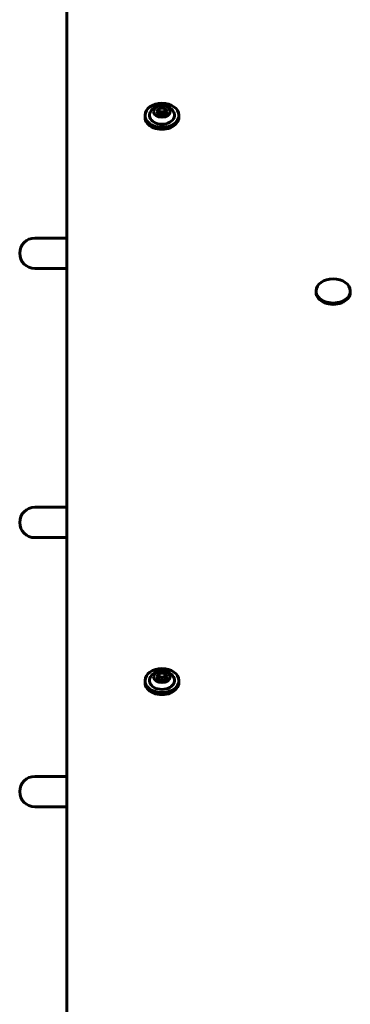
# Model space of a CAD drawing. Units: millimetres. Extents: x 4907 to 17902, y -18254 to -8506.
# Drawn here: x 9560 to 9734, y -11328 to -10811 of the extents above; entities that cross this region are included whole.
import ezdxf

# ---------------------------------------------------------------- set-up
doc = ezdxf.new("R2010")
doc.units = ezdxf.units.MM
doc.linetypes.add('K5LT_BASIC', pattern=[0])
doc.layers.add('Системный слой', color=7, linetype='Continuous')

msp = doc.modelspace()

# ---------------------------------------------------------------- linework, layer by layer
at = {"layer": 'Системный слой', "linetype": 'K5LT_BASIC', "lineweight": 60}
for p, q in [((9585.15, -10780.52), (9585.15, -11834.11)), ((9632.26, -10858.73), (9633.71, -10856.96)), ((9633.71, -10856.96), (9633.71, -10858.8)), ((9633.71, -10856.96), (9636.59, -10856.96)), ((9636.59, -10856.96), (9638.04, -10858.73)), ((9636.59, -10856.96), (9636.59, -10858.8)), ((9626.25, -10860.78), (9626.25, -10861.84)), ((9633.71, -10860.5), (9632.26, -10858.73)), ((9636.59, -10860.5), (9633.71, -10860.5)), ((9638.04, -10858.73), (9636.59, -10860.5)), ((9644.05, -10860.78), (9644.05, -10861.84)), ((9585.15, -10925.26), (9568.37, -10925.26)), ((9585.15, -10941.26), (9568.37, -10941.26)), ((9716.15, -10953.06), (9716.15, -10953.76)), ((9734.15, -10953.06), (9734.15, -10953.76)), ((9585.15, -11066.68), (9568.37, -11066.68)), ((9585.15, -11082.68), (9568.37, -11082.68)), ((9626.25, -11157.76), (9626.25, -11158.83)), ((9632.26, -11155.71), (9633.71, -11153.95)), ((9633.71, -11157.48), (9632.26, -11155.71)), ((9633.71, -11153.95), (9633.71, -11155.78)), ((9633.71, -11153.95), (9636.59, -11153.95)), ((9636.59, -11157.48), (9633.71, -11157.48)), ((9636.59, -11153.95), (9638.04, -11155.71)), ((9636.59, -11153.95), (9636.59, -11155.78)), ((9638.04, -11155.71), (9636.59, -11157.48)), ((9644.05, -11157.76), (9644.05, -11158.83)), ((9585.15, -11208.1), (9568.37, -11208.1)), ((9585.15, -11224.1), (9568.37, -11224.1))]:
    msp.add_line(p, q, dxfattribs=at)
for centre, radius, start, end in [((9635.15, -10862.73), 7.15, 90, 146.9308), ((9635.15, -10862.73), 7.15, 33.0692, 90), ((9568.37, -10933.26), 8, 90, 270), ((9568.37, -11074.68), 8, 90, 270), ((9635.15, -11159.72), 7.15, 90, 146.9308), ((9635.15, -11159.72), 7.15, 33.0692, 90), ((9568.37, -11216.1), 8, 90, 270)]:
    msp.add_arc(centre, radius, start, end, dxfattribs=at)
for centre, major_axis, start_param, end_param in [((9635.15, -10860.78), (-8.9, 0), 4.712389, 6.283185), ((9635.15, -10860.78), (-8.9, 0), 3.141593, 4.712389), ((9635.15, -10860.78), (-8.9, 0), 0, 3.141593), ((9635.15, -10861.84), (-8.9, 0), 0, 3.141593), ((9635.15, -10860.78), (-6.6, 0), 5.851703, 9.85626), ((9725.15, -10953.06), (-9, 0), 3.141593, 6.283185), ((9725.15, -10953.06), (-9, 0), 0, 3.141593), ((9725.15, -10953.76), (-9, 0), 0, 3.141593), ((9635.15, -11157.76), (-8.9, 0), 4.712389, 6.283185), ((9635.15, -11157.76), (-8.9, 0), 3.141593, 4.712389), ((9635.15, -11157.76), (-8.9, 0), 0, 3.141593), ((9635.15, -11157.76), (-6.6, 0), 5.851703, 9.85626), ((9635.15, -11158.83), (-8.9, 0), 0, 3.141593)]:
    msp.add_ellipse(centre, major_axis=major_axis, ratio=0.707107, start_param=start_param, end_param=end_param, dxfattribs=at)
for centre in [(9635.15, -10858.73), (9635.15, -11155.71)]:
    msp.add_ellipse(centre, major_axis=(-4.38, 0), ratio=0.707107, dxfattribs=at)
for points, knots in [([(9633.71, -10858.8), (9633.63, -10858.92), (9633.49, -10859.14), (9633.28, -10859.45), (9633.15, -10859.64), (9633.08, -10859.73)], [0, 0, 0, 0, 2.165612, 4.015033, 6, 6, 6, 6]), ([(9635.15, -10858.96), (9635.08, -10858.96), (9634.91, -10858.95), (9634.63, -10858.94), (9634.35, -10858.91), (9634.04, -10858.86), (9633.84, -10858.83), (9633.71, -10858.8)], [0, 0, 0, 0, 1.08705, 2.88345, 4.4999, 5.801797, 8, 8, 8, 8]), ([(9636.59, -10858.8), (9636.44, -10858.83), (9636.21, -10858.87), (9635.92, -10858.91), (9635.67, -10858.94), (9635.42, -10858.95), (9635.23, -10858.96), (9635.15, -10858.96)], [0, 0, 0, 0, 2.578701, 3.829588, 4.947243, 6.70458, 8, 8, 8, 8]), ([(9637.22, -10859.73), (9637.16, -10859.65), (9637.03, -10859.47), (9636.82, -10859.17), (9636.67, -10858.93), (9636.59, -10858.8)], [0, 0, 0, 0, 1.651108, 3.708509, 6, 6, 6, 6]), ([(9633.71, -11155.78), (9633.63, -11155.91), (9633.49, -11156.13), (9633.28, -11156.44), (9633.15, -11156.62), (9633.08, -11156.71)], [0, 0, 0, 0, 2.165612, 4.015033, 6, 6, 6, 6]), ([(9635.15, -11155.94), (9635.08, -11155.94), (9634.91, -11155.94), (9634.63, -11155.92), (9634.35, -11155.89), (9634.04, -11155.85), (9633.84, -11155.81), (9633.71, -11155.78)], [0, 0, 0, 0, 1.08705, 2.88345, 4.4999, 5.801797, 8, 8, 8, 8]), ([(9636.59, -11155.78), (9636.44, -11155.82), (9636.21, -11155.86), (9635.92, -11155.9), (9635.67, -11155.92), (9635.42, -11155.94), (9635.23, -11155.94), (9635.15, -11155.94)], [0, 0, 0, 0, 2.578701, 3.829588, 4.947243, 6.70458, 8, 8, 8, 8]), ([(9637.22, -11156.71), (9637.16, -11156.64), (9637.03, -11156.46), (9636.82, -11156.15), (9636.67, -11155.91), (9636.59, -11155.78)], [0, 0, 0, 0, 1.651108, 3.708509, 6, 6, 6, 6])]:
    msp.add_open_spline(points, degree=3, knots=knots, dxfattribs=at)

doc.saveas('drawing.dxf')
